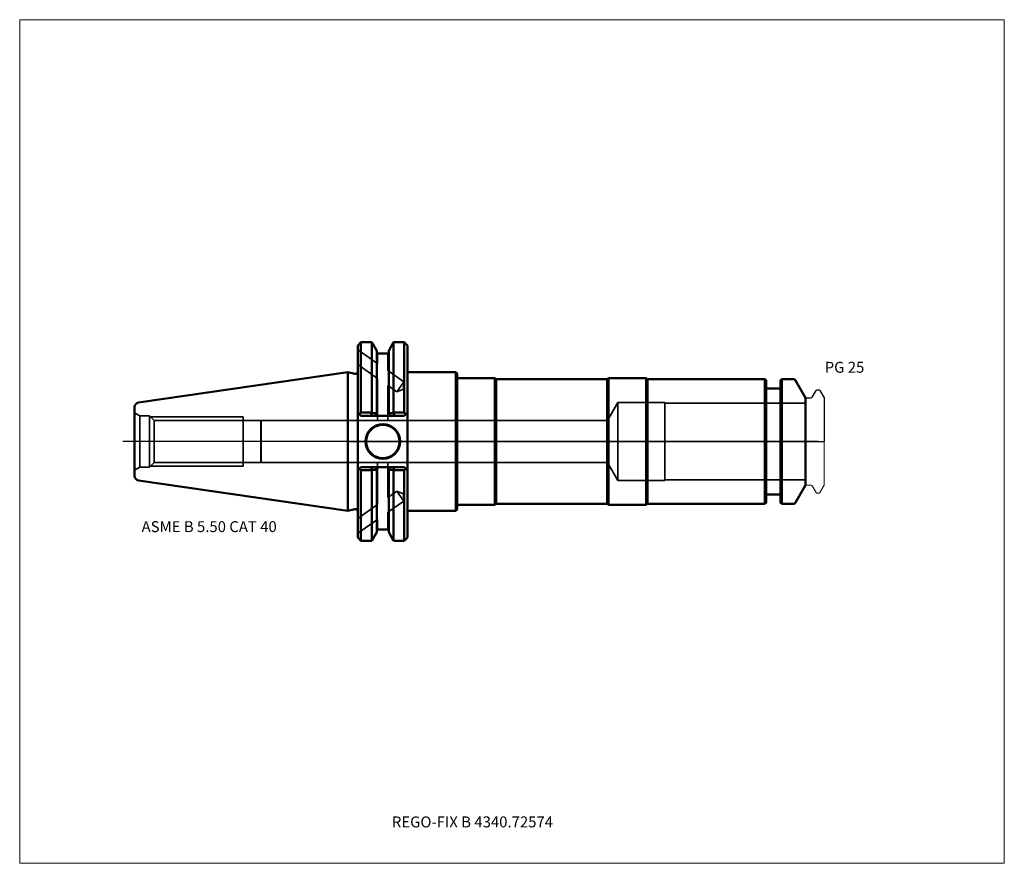
# Model space of a CAD drawing. Units: millimetres. Extents: x -105 to 210, y -136 to 135.
import ezdxf
from ezdxf.entities.mleader import LeaderData, LeaderLine
from ezdxf.lldxf.tags import DXFTag
from ezdxf.math import Vec2, Vec3

# ---------------------------------------------------------------- set-up
doc = ezdxf.new("R2010")
doc.units = ezdxf.units.MM
doc.layers.get('0').update_dxf_attribs({"plot": 0})
for name, color, linetype, lineweight in [('1', 4, 'Continuous', 50), ('2', 7, 'Continuous', 25), ('3', 1, 'Dashed_narrow', 35), ('RFCOMP01', 3, 'Long_dashed_dotted_narrow', 18), ('SK1', 4, 'Continuous', 50), ('SK3', 1, 'Dashed_narrow', 35), ('SK4', 2, 'Long_dashed_dotted_narrow', 25)]:
    doc.layers.add(name, color=color, linetype=linetype, lineweight=lineweight)
for name, color, linetype, lineweight, plot in [('4', 2, 'Long_dashed_dotted_narrow', 25, False), ('INFMAINVIEW', 9, 'Continuous', 18, False), ('INFTOTAL', 9, 'Continuous', 18, False), ('NOCUT', 7, 'Continuous', 25, False)]:
    doc.layers.add(name, color=color, linetype=linetype, lineweight=lineweight, plot=plot)
doc.layers.add('SK6', color=5, linetype='Continuous')
doc.styles.add('SEACAD_Monospac821_BT', font='txt')
doc.styles.get("Standard").update_dxf_attribs({"font": 'Monospac821 BT'})
tags = doc.linetypes.add('Dashed_narrow', pattern=[9.525, 6.35, -3.175]).pattern_tags.tags
tags[6:7] = [DXFTag(74, 4), DXFTag(75, 0), DXFTag(340, '0'), DXFTag(46, 0.0), DXFTag(50, 0.0), DXFTag(44, 0.0), DXFTag(45, 0.0)]
tags[4:5] = [DXFTag(74, 4), DXFTag(75, 0), DXFTag(340, '0'), DXFTag(46, 0.0), DXFTag(50, 0.0), DXFTag(44, 0.0), DXFTag(45, 0.0)]
tags = doc.linetypes.add('Long_dashed_dotted_narrow', pattern=[28.575, 19.05, -3.175, 3.175, -3.175]).pattern_tags.tags
tags[10:11] = [DXFTag(74, 4), DXFTag(75, 0), DXFTag(340, '0'), DXFTag(46, 0.0), DXFTag(50, 0.0), DXFTag(44, 0.0), DXFTag(45, 0.0)]
tags[8:9] = [DXFTag(74, 4), DXFTag(75, 0), DXFTag(340, '0'), DXFTag(46, 0.0), DXFTag(50, 0.0), DXFTag(44, 0.0), DXFTag(45, 0.0)]
tags[6:7] = [DXFTag(74, 4), DXFTag(75, 0), DXFTag(340, '0'), DXFTag(46, 0.0), DXFTag(50, 0.0), DXFTag(44, 0.0), DXFTag(45, 0.0)]
tags[4:5] = [DXFTag(74, 4), DXFTag(75, 0), DXFTag(340, '0'), DXFTag(46, 0.0), DXFTag(50, 0.0), DXFTag(44, 0.0), DXFTag(45, 0.0)]

# ---------------------------------------------------------------- blocks, each defined once
blk = doc.blocks.new('_DOT')
at = {"color": 0}
blk.add_line((0, 0), (-1, 0), dxfattribs=at)
at = {"color": 0, "const_width": 0.333}
blk.add_lwpolyline([(-0.166, 0, 1), (0.166, 0, 1)], format="xyb", close=True, dxfattribs=at)

msp = doc.modelspace()

# ---------------------------------------------------------------- linework, layer by layer
at = {"layer": '1'}
for p, q in [((4.17, 31.75), (3.17, 30.75)), ((4.17, 31.75), (4.17, 9.32)), ((7.64, 31.75), (4.17, 31.75)), ((7.64, 31.75), (7.64, 9.32)), ((9.21, 29.03), (7.64, 31.75)), ((14.62, 31.75), (13.05, 29.03)), ((14.62, 31.75), (14.62, 9.32)), ((18.04, 31.75), (14.62, 31.75)), ((18.04, 31.75), (18.04, 9.32)), ((19.04, 30.75), (18.04, 31.75)), ((3.17, 9.19), (3.17, 30.75)), ((9.21, 29.03), (9.21, 9.1)), ((13.05, 29.03), (13.05, 9.1)), ((19.04, 30.75), (19.04, 9.19)), ((13.05, 28.18), (9.21, 28.18)), ((0, -22.23), (0, 22.23)), ((2.17, 21.64), (0, 22.23)), ((19.04, 22.23), (34.5, 22.23)), ((34.5, 22.23), (35, 21.73)), ((34.5, 22.23), (34.5, -22.23)), ((35, 21.73), (35, 20.25)), ((35, 20.25), (47, 20.25)), ((35, 20.25), (35, -20.25)), ((47, 20.25), (47.43, 20)), ((47, 20.25), (47, -20.25)), ((47.43, 20), (82.97, 20)), ((47.43, 20), (47.43, -20)), ((82.97, 20), (83.4, 20.25)), ((82.97, 20), (82.97, -20)), ((83.4, 20.25), (95.4, 20.25)), ((83.4, 20.25), (83.4, -20.25)), ((95.4, 20.25), (95.83, 20)), ((95.4, 20.25), (95.4, -20.25)), ((133.4, 20), (95.83, 20)), ((95.83, 20), (95.83, -20)), ((133.4, -20), (133.4, 20)), ((133.8, 19.6), (133.4, 20)), ((133.8, 19.6), (133.8, -19.6)), ((138.8, 20), (138.4, 19.6)), ((138.4, -19.6), (138.4, 19.6)), ((138.8, 20), (138.8, -20)), ((142.36, 20), (138.8, 20)), ((146.4, 14), (143.23, 19.5)), ((138, 17), (134.2, 17)), ((146.4, -14), (146.4, 14)), ((3.17, 9.19), (3.17, -9.19)), ((3.17, 9.19), (3.66, 8.7)), ((3.66, 8.7), (4.17, 9.32)), ((4.17, 8.19), (3.66, 8.7)), ((4.17, 9.32), (7.64, 9.32)), ((7.14, 8.19), (4.17, 8.19)), ((7.14, 8.19), (7.75, 9.08)), ((8.66, 8.19), (7.14, 8.19)), ((7.64, 9.32), (7.75, 9.08)), ((7.75, 9.08), (9.21, 9.1)), ((9.21, 8.67), (8.66, 8.19)), ((13.6, 8.19), (8.66, 8.19)), ((9.21, 9.1), (9.21, 8.67)), ((13.05, 8.67), (13.05, 9.1)), ((14.51, 9.08), (13.05, 9.1)), ((13.6, 8.19), (13.05, 8.67)), ((15.12, 8.19), (13.6, 8.19)), ((14.62, 9.32), (14.51, 9.08)), ((14.51, 9.08), (15.12, 8.19)), ((18.04, 9.32), (14.62, 9.32)), ((18.04, 8.19), (15.12, 8.19)), ((18.55, 8.7), (18.04, 9.32)), ((18.55, 8.7), (18.04, 8.19)), ((19.04, 9.19), (18.55, 8.7)), ((19.04, -9.19), (19.04, 9.19)), ((3.62, -8.73), (3.17, -9.19)), ((3.17, -9.19), (3.17, -30.75)), ((3.62, -8.73), (4.17, -8.19)), ((4.17, -9.17), (3.62, -8.73)), ((4.17, -8.19), (7.31, -8.19)), ((7.64, -9.17), (4.17, -9.17)), ((4.17, -31.75), (4.17, -9.17)), ((7.31, -8.19), (8.66, -8.19)), ((7.7, -9.08), (7.31, -8.19)), ((7.7, -9.08), (7.64, -9.17)), ((7.64, -31.75), (7.64, -9.17)), ((8.66, -8.19), (13.6, -8.19)), ((8.66, -8.19), (9.21, -8.67)), ((9.21, -8.67), (9.21, -9.1)), ((9.21, -29.03), (9.21, -9.1)), ((13.05, -8.67), (13.6, -8.19)), ((13.05, -9.1), (13.05, -8.67)), ((13.05, -29.03), (13.05, -9.1)), ((13.6, -8.19), (14.95, -8.19)), ((14.95, -8.19), (14.56, -9.08)), ((14.56, -9.08), (14.62, -9.17)), ((14.62, -31.75), (14.62, -9.17)), ((14.62, -9.17), (18.04, -9.17)), ((14.95, -8.19), (18.04, -8.19)), ((18.04, -8.19), (18.59, -8.73)), ((18.04, -9.17), (18.59, -8.73)), ((18.04, -31.75), (18.04, -9.17)), ((18.59, -8.73), (19.04, -9.19)), ((19.04, -9.19), (19.04, -30.75)), ((143.23, -19.5), (146.4, -14)), ((134.2, -17), (138, -17)), ((0, -22.23), (2.17, -21.64)), ((34.5, -22.23), (35, -21.73)), ((35, -21.73), (35, -20.25)), ((35, -20.25), (47, -20.25)), ((47, -20.25), (47.43, -20)), ((47.43, -20), (82.97, -20)), ((82.97, -20), (83.4, -20.25)), ((83.4, -20.25), (95.4, -20.25)), ((95.4, -20.25), (95.83, -20)), ((95.83, -20), (133.4, -20)), ((133.4, -20), (133.8, -19.6)), ((138.4, -19.6), (138.8, -20)), ((138.8, -20), (142.36, -20)), ((19.04, -22.23), (34.5, -22.23)), ((9.21, -28.18), (13.05, -28.18)), ((3.17, -30.75), (4.17, -31.75)), ((7.64, -31.75), (9.21, -29.03)), ((13.05, -29.03), (14.62, -31.75)), ((18.04, -31.75), (19.04, -30.75)), ((4.17, -31.75), (7.64, -31.75)), ((14.62, -31.75), (18.04, -31.75))]:
    msp.add_line(p, q, dxfattribs=at)
for radius in [5.55, 5.35]:
    msp.add_circle((11.18, 0), radius, dxfattribs=at)
for centre, radius, start, end in [((2.37, 22.41), 0.796, 255.0015, 0.0085), ((142.36, 19), 1, 30, 90), ((134.2, 17.4), 0.4, 180, 270), ((138, 17.4), 0.4, 270, 360), ((14.04, 637.36), 646.47, 269.43812, 269.57142), ((8.22, 637.36), 646.47, 270.42858, 270.56188), ((134.2, -17.4), 0.4, 90, 180), ((138, -17.4), 0.4, 0, 90), ((2.37, -22.41), 0.796, -0.0085, 104.9985), ((142.36, -19), 1, 270, 330)]:
    msp.add_arc(centre, radius, start, end, dxfattribs=at)
at = {"layer": '2'}
msp.add_point((0.56, 0), dxfattribs=at)
at = {"layer": '3'}
for p, q in [((83.09, 6.77), (-27.8, 6.77)), ((-27.8, -6.77), (83.09, -6.77))]:
    msp.add_line(p, q, dxfattribs=at)
at = {"layer": '4'}
msp.add_line((0, 0), (146.4, 0), dxfattribs=at)
at = {"layer": 'INFMAINVIEW'}
for p, q in [((-105, -135), (-105, 135)), ((-105, 135), (210, 135)), ((210, 135), (210, -135)), ((210, -135), (-105, -135))]:
    msp.add_line(p, q, dxfattribs=at)
at = {"layer": 'INFTOTAL'}
for p, q in [((-105, 135), (210, 135)), ((-105, -135), (-105, 135)), ((210, 135), (210, -135)), ((210, -135), (-105, -135))]:
    msp.add_line(p, q, dxfattribs=at)
at = {"layer": 'NOCUT'}
for p, q in [((4.17, 31.75), (3.17, 30.75)), ((7.64, 31.75), (4.17, 31.75)), ((9.21, 29.03), (7.64, 31.75)), ((14.62, 31.75), (13.05, 29.03)), ((18.04, 31.75), (14.62, 31.75)), ((19.04, 30.75), (18.04, 31.75)), ((3.17, 22.41), (3.17, 30.75)), ((9.21, 29.03), (9.21, 28.18)), ((13.05, 29.03), (13.05, 28.18)), ((19.04, 30.75), (19.04, 22.23)), ((13.05, 28.18), (9.21, 28.18)), ((0, 0), (0, 22.23)), ((2.17, 21.64), (0, 22.23)), ((19.04, 22.23), (34.5, 22.23)), ((34.5, 22.23), (35, 21.73)), ((35, 21.73), (35, 20.25)), ((35, 20.25), (47, 20.25)), ((47, 20.25), (47.43, 20)), ((47.43, 20), (82.97, 20)), ((82.97, 20), (83.4, 20.25)), ((83.4, 20.25), (95.4, 20.25)), ((95.4, 20.25), (95.83, 20)), ((133.4, 20), (95.83, 20)), ((133.8, 19.6), (133.4, 20)), ((133.8, 19.6), (133.8, 17.4)), ((138.8, 20), (138.4, 19.6)), ((138.4, 17.4), (138.4, 19.6)), ((142.36, 20), (138.8, 20)), ((146.4, 14), (143.23, 19.5)), ((138, 17), (134.2, 17)), ((148.51, 14.2), (149.76, 16.35)), ((150.02, 16.5), (150.77, 16.5)), ((151.03, 16.35), (152.4, 13.98)), ((146.4, 13.7), (146.4, 14)), ((146.7, 14), (148.17, 14)), ((152.4, 13.98), (152.4, 0)), ((0, 0), (152.4, 0))]:
    msp.add_line(p, q, dxfattribs=at)
for centre, radius, start, end in [((2.37, 22.41), 0.796, 255.0015, 0.0085), ((142.36, 19), 1, 30, 90), ((134.2, 17.4), 0.4, 180, 270), ((138, 17.4), 0.4, 270, 360), ((150.02, 16.2), 0.3, 89.9633, 150), ((150.77, 16.2), 0.3, 30, 90.0367), ((146.7, 13.7), 0.3, 90, 180), ((148.17, 14.4), 0.4, 270.0588, 330)]:
    msp.add_arc(centre, radius, start, end, dxfattribs=at)
at = {"layer": 'RFCOMP01'}
for p, q in [((148.51, 14.2), (149.76, 16.35)), ((150.02, 16.5), (150.77, 16.5)), ((151.03, 16.35), (152.4, 13.98)), ((146.7, 14), (148.17, 14)), ((152.4, 13.98), (152.4, -13.98)), ((146.7, -14), (148.17, -14)), ((148.51, -14.2), (149.76, -16.35)), ((151.03, -16.35), (152.4, -13.98)), ((150.02, -16.5), (150.77, -16.5))]:
    msp.add_line(p, q, dxfattribs=at)
for centre, radius, start, end in [((150.02, 16.2), 0.3, 89.9633, 150), ((150.77, 16.2), 0.3, 30, 90.0367), ((146.7, 13.7), 0.3, 90, 180), ((148.17, 14.4), 0.4, 270.0588, 330), ((146.7, -13.7), 0.3, 180, 270), ((148.17, -14.4), 0.4, 30, 89.9412), ((150.02, -16.2), 0.3, 210, 270.0367), ((150.77, -16.2), 0.3, 269.9633, 330)]:
    msp.add_arc(centre, radius, start, end, dxfattribs=at)
at = {"layer": 'SK1'}
for p, q in [((0, 22.23), (-66.97, 12.46)), ((-68.25, -10.97), (-68.25, 10.97)), ((-66.97, -12.46), (0, -22.23))]:
    msp.add_line(p, q, dxfattribs=at)
for centre, start, end in [((-66.75, 10.97), 98.2794, 179.986), ((-66.75, -10.97), 180.014, 261.7206)]:
    msp.add_arc(centre, 1.5, start, end, dxfattribs=at)
at = {"layer": 'SK3'}
for p, q in [((3.17, 29.38), (9.51, 24.94)), ((9.51, 28.18), (9.51, 24.94)), ((12.75, 28.18), (12.75, 22.67)), ((3.17, 24.62), (9.51, 20.18)), ((12.75, 22.67), (17.91, 19.06)), ((9.51, 20.18), (9.51, 6.77)), ((17.91, 19.06), (15.68, 15.86)), ((17.91, 19.06), (17.75, 16.79)), ((12.75, 17.91), (12.75, 6.77)), ((12.75, 17.91), (15.68, 15.86)), ((15.68, 15.86), (17.75, 16.79)), ((86.4, 12.5), (83.09, 6.77)), ((86.4, -12.5), (86.4, 12.5)), ((101.4, 12.5), (86.4, 12.5)), ((101.4, -12.5), (101.4, 12.5)), ((146.4, 12.22), (101.4, 12.22)), ((-68.25, 9.2), (-66.61, 8.25)), ((-66.61, -8.25), (-66.61, 8.25)), ((-63.47, 8.25), (-66.61, 8.25)), ((-63.47, -8.25), (-63.47, 8.25)), ((-61.98, 6.76), (-63.47, 8.25)), ((-63.16, 7.94), (-33.47, 7.94)), ((-61.98, -6.76), (-61.98, 6.76)), ((-33.47, 6.76), (-61.98, 6.76)), ((-33.47, -7.94), (-33.47, 7.94)), ((-27.81, 6.76), (-33.47, 6.76)), ((-27.8, 6.77), (-27.81, 6.76)), ((-27.81, 6.76), (-27.81, -6.76)), ((-27.8, 6.77), (-27.8, -6.77)), ((83.09, 6.77), (83.09, -6.77)), ((-66.61, -8.25), (-68.25, -9.2)), ((-66.61, -8.25), (-63.47, -8.25)), ((-63.47, -8.25), (-61.98, -6.76)), ((-63.16, -7.94), (-33.47, -7.94)), ((-61.98, -6.76), (-33.47, -6.76)), ((-33.47, -6.76), (-27.81, -6.76)), ((-27.81, -6.76), (-27.8, -6.77)), ((9.51, -20.18), (9.51, -6.77)), ((12.75, -17.91), (12.75, -6.77)), ((83.09, -6.77), (86.4, -12.5)), ((86.4, -12.5), (101.4, -12.5)), ((101.4, -12.22), (146.4, -12.22)), ((12.75, -17.91), (15.68, -15.86)), ((17.91, -19.06), (15.68, -15.86)), ((15.68, -15.86), (17.75, -16.79)), ((17.91, -19.06), (17.75, -16.79)), ((3.17, -24.62), (9.51, -20.18)), ((12.75, -22.67), (17.91, -19.06)), ((3.17, -29.38), (9.51, -24.94)), ((9.51, -28.18), (9.51, -24.94)), ((12.75, -28.18), (12.75, -22.67))]:
    msp.add_line(p, q, dxfattribs=at)
at = {"layer": 'SK4'}
msp.add_line((150.4, 0), (-72, 0), dxfattribs=at)

# ---------------------------------------------------------------- texts
at = {"layer": 'SK6', "style": 'SEACAD_Monospac821_BT'}
for s, p in [('PG 25', (152.53, 22)), ('ASME B 5.50 CAT 40', (-66, -29))]:
    msp.add_text(s, height=3.5, dxfattribs=at).set_placement(p)

# ---------------------------------------------------------------- leaders
at = {"layer": 'SK6'}
ml = msp.add_multileader_mtext('Standard', dxfattribs=at)
ml.set_content('{\\pxsm0.9;\\fMonospac821 BT|b0||i0||c0|p34;\\W1.;REGO-FIX B 4340.72574}', color=256)
ml.set_leader_properties()
ml.set_arrow_properties(name='DOT')
ml.build(insert=Vec2(0, 0))
ml.multileader.update_dxf_attribs({"leader_type": 0, "dogleg_length": 0, "arrow_head_size": 3.5})
ctx = ml.context
ctx.base_point, ctx.char_height, ctx.arrow_head_size, ctx.landing_gap_size = Vec3(-17, -57.43), 3.5, 3.5, 1.23
ctx.mtext.insert = Vec3(14.07, -120)

doc.saveas('drawing.dxf')
